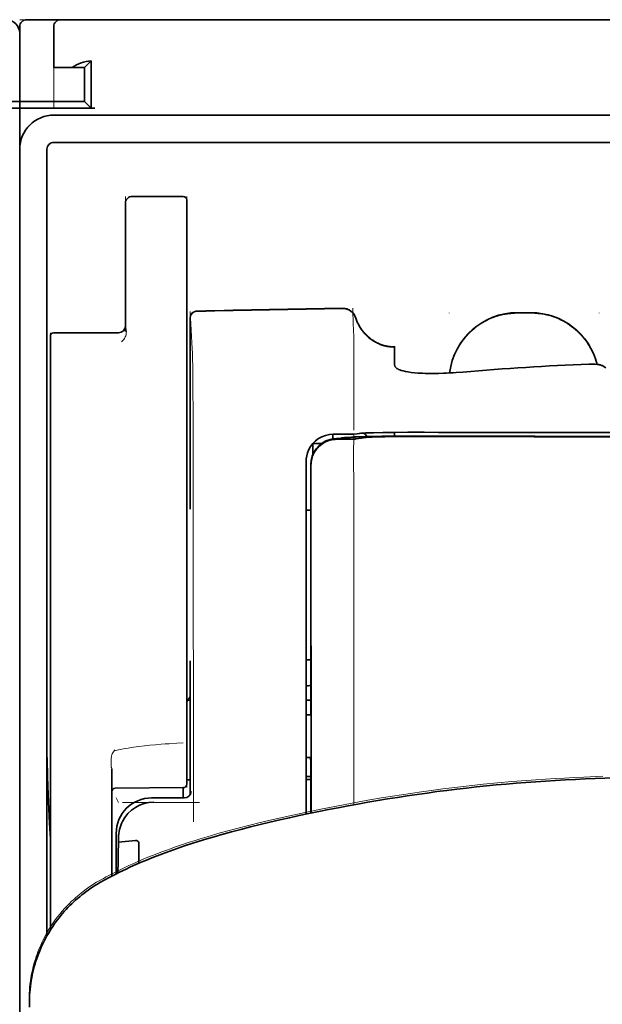
# Model space of a CAD drawing. Units: millimetres. Extents: x -3346 to 13264, y 2871 to 5410.
# Drawn here: x 6021 to 6063, y 4447 to 4519 of the extents above; entities that cross this region are included whole.
import ezdxf

# ---------------------------------------------------------------- set-up
doc = ezdxf.new("R2010")
doc.units = ezdxf.units.MM

msp = doc.modelspace()

# ---------------------------------------------------------------- linework, layer by layer
at = {"color": 5, "lineweight": 13, "ltscale": 0.0125}
for p, q in [((6021.067, 4519.121), (6022.059, 4519.121)), ((6058.281, 4497.8), (6057.289, 4497.8)), ((6058.281, 4497.748), (6057.289, 4497.748))]:
    msp.add_line(p, q, dxfattribs=at)
at = {"color": 5, "lineweight": 13, "ltscale": 0.069484}
msp.add_line((6021.067, 4513.167), (6021.067, 4518.684), dxfattribs=at)
at = {"color": 5, "lineweight": 13}
for p, q in [((6021.067, 4518.657), (6021.067, 4477.945)), ((6026.525, 4519.121), (6070.19, 4519.121)), ((6023.548, 4512.175), (6070.19, 4512.175)), ((6021.067, 4509.724), (6021.067, 4381.853)), ((6021.067, 4509.724), (6021.067, 4381.853))]:
    msp.add_line(p, q, dxfattribs=at)
at = {"color": 5, "lineweight": 35, "ltscale": 0.06875}
for p, q in [((6021.067, 4513.167), (6021.067, 4518.625)), ((6015.609, 4512.671), (6021.067, 4512.671)), ((6021.067, 4512.671), (6026.525, 4512.671))]:
    msp.add_line(p, q, dxfattribs=at)
at = {"color": 5, "lineweight": 35, "ltscale": 0.00625}
for p, q in [((6021.563, 4519.121), (6022.059, 4519.121)), ((6021.067, 4512.671), (6021.067, 4513.167)), ((6021.067, 4512.671), (6021.067, 4513.167))]:
    msp.add_line(p, q, dxfattribs=at)
at = {"color": 5, "lineweight": 35, "ltscale": 0.024999}
msp.add_line((6024.044, 4519.121), (6022.059, 4519.121), dxfattribs=at)
at = {"color": 5, "lineweight": 13, "ltscale": 0.13125}
msp.add_line((6032.479, 4519.121), (6022.059, 4519.121), dxfattribs=at)
at = {"color": 5, "lineweight": 13, "ltscale": 0.0375}
msp.add_line((6026.525, 4519.121), (6023.548, 4519.121), dxfattribs=at)
at = {"color": 5, "lineweight": 35, "ltscale": 0.0375}
for p, q in [((6023.548, 4515.648), (6023.548, 4518.625)), ((6021.067, 4512.671), (6021.067, 4509.694)), ((6021.067, 4509.694), (6021.067, 4512.671))]:
    msp.add_line(p, q, dxfattribs=at)
at = {"color": 5, "lineweight": 13, "ltscale": 0.075035}
msp.add_line((6023.548, 4512.668), (6023.548, 4518.625), dxfattribs=at)
at = {"color": 5, "lineweight": 35, "ltscale": 0.03125}
for p, q in [((6024.044, 4519.121), (6026.525, 4519.121)), ((6025.781, 4515.648), (6025.781, 4513.167))]:
    msp.add_line(p, q, dxfattribs=at)
at = {"color": 5, "lineweight": 35}
for p, q in [((6026.525, 4519.121), (6070.19, 4519.121)), ((6023.548, 4512.175), (6070.19, 4512.175)), ((6021.067, 4510.19), (6021.067, 3952.476)), ((6023.548, 4510.19), (6070.19, 4510.19)), ((6021.067, 4509.694), (6021.067, 4381.823)), ((6021.067, 4509.694), (6021.067, 4381.823)), ((6023.052, 4509.694), (6023.052, 4452.435))]:
    msp.add_line(p, q, dxfattribs=at)
at = {"color": 5, "lineweight": 13, "ltscale": 0.009357}
msp.add_line((6037.654, 4519.121), (6038.397, 4519.121), dxfattribs=at)
at = {"color": 5, "lineweight": 13, "ltscale": 0.008974}
msp.add_line((6037.689, 4519.121), (6038.401, 4519.121), dxfattribs=at)
at = {"color": 5, "lineweight": 35, "ltscale": 0.000823}
msp.add_line((6038.443, 4519.121), (6038.509, 4519.121), dxfattribs=at)
at = {"color": 5, "lineweight": 35, "ltscale": 0.000797}
msp.add_line((6038.445, 4519.121), (6038.509, 4519.121), dxfattribs=at)
at = {"color": 5, "lineweight": 35, "ltscale": 0.062501}
msp.add_line((6021.067, 4518.129), (6021.067, 4513.167), dxfattribs=at)
at = {"color": 5, "lineweight": 35, "ltscale": 0.016771}
msp.add_line((6023.548, 4515.648), (6024.879, 4515.648), dxfattribs=at)
at = {"color": 5, "lineweight": 35, "ltscale": 0.011354}
msp.add_line((6025.781, 4515.648), (6024.879, 4515.648), dxfattribs=at)
at = {"color": 5, "lineweight": 35, "ltscale": 0.008637}
for p, q in [((6025.781, 4515.648), (6026.266, 4516.133)), ((6025.781, 4513.167), (6026.266, 4512.682))]:
    msp.add_line(p, q, dxfattribs=at)
at = {"color": 5, "lineweight": 35, "ltscale": 0.043465}
msp.add_line((6026.266, 4516.133), (6026.266, 4512.682), dxfattribs=at)
at = {"color": 5, "lineweight": 35, "ltscale": 0.0625}
msp.add_line((6016.105, 4513.167), (6021.067, 4513.167), dxfattribs=at)
at = {"color": 5, "lineweight": 35, "ltscale": 0.059375}
for p, q in [((6021.067, 4513.167), (6025.781, 4513.167)), ((6023.548, 4496.331), (6028.262, 4496.331))]:
    msp.add_line(p, q, dxfattribs=at)
at = {"color": 5, "lineweight": 13, "ltscale": 0.05}
for p, q in [((6028.758, 4506.255), (6028.758, 4502.285)), ((6033.224, 4506.255), (6033.224, 4502.285))]:
    msp.add_line(p, q, dxfattribs=at)
at = {"color": 5, "lineweight": 35, "ltscale": 0.046875}
for p, q in [((6032.976, 4506.255), (6029.254, 4506.255)), ((6033.224, 4502.285), (6033.224, 4506.007))]:
    msp.add_line(p, q, dxfattribs=at)
at = {"color": 5, "lineweight": 13, "ltscale": 0.046875}
msp.add_line((6032.976, 4506.255), (6029.254, 4506.255), dxfattribs=at)
at = {"color": 5, "lineweight": 35, "ltscale": 0.04375}
msp.add_line((6028.758, 4502.285), (6028.758, 4505.759), dxfattribs=at)
at = {"color": 5, "lineweight": 35, "ltscale": 0.034972}
msp.add_line((6028.758, 4502.285), (6028.758, 4499.509), dxfattribs=at)
at = {"color": 5, "lineweight": 13, "ltscale": 0.034972}
msp.add_line((6028.758, 4502.285), (6028.758, 4499.509), dxfattribs=at)
at = {"color": 5, "lineweight": 35, "ltscale": 0.033907}
msp.add_line((6033.224, 4499.594), (6033.224, 4502.285), dxfattribs=at)
at = {"color": 5, "lineweight": 13, "ltscale": 0.033907}
msp.add_line((6033.224, 4499.594), (6033.224, 4502.285), dxfattribs=at)
at = {"color": 5, "lineweight": 35, "ltscale": 0.038969}
msp.add_line((6028.758, 4496.415), (6028.758, 4499.509), dxfattribs=at)
at = {"color": 5, "lineweight": 13, "ltscale": 0.034711}
msp.add_line((6028.758, 4496.753), (6028.758, 4499.509), dxfattribs=at)
at = {"color": 5, "lineweight": 35, "ltscale": 0.052657}
msp.add_line((6033.224, 4495.413), (6033.224, 4499.594), dxfattribs=at)
at = {"color": 5, "lineweight": 13, "ltscale": 0.049493}
msp.add_line((6033.224, 4495.664), (6033.224, 4499.594), dxfattribs=at)
at = {"color": 5, "lineweight": 13, "ltscale": 0.034516}
msp.add_line((6033.467, 4497.886), (6033.624, 4495.15), dxfattribs=at)
at = {"color": 5, "lineweight": 13, "ltscale": 0.000436}
for p, q in [((6052.327, 4497.757), (6052.327, 4497.791)), ((6063.243, 4497.757), (6063.243, 4497.791))]:
    msp.add_line(p, q, dxfattribs=at)
at = {"color": 5, "lineweight": 35, "ltscale": 0.0125}
msp.add_line((6058.281, 4497.792), (6057.289, 4497.792), dxfattribs=at)
at = {"color": 5, "lineweight": 13, "ltscale": 0.175281}
msp.add_line((6033.465, 4497.405), (6033.465, 4483.489), dxfattribs=at)
at = {"color": 5, "lineweight": 35, "ltscale": 0.175238}
msp.add_line((6033.467, 4497.401), (6033.467, 4483.489), dxfattribs=at)
at = {"color": 5, "lineweight": 13, "ltscale": 0.014212}
msp.add_line((6023.3, 4495.197), (6023.3, 4496.326), dxfattribs=at)
at = {"color": 5, "lineweight": 35, "ltscale": 0.000338}
msp.add_line((6023.521, 4496.33), (6023.548, 4496.331), dxfattribs=at)
at = {"color": 5, "lineweight": 35, "ltscale": 0.000268}
msp.add_line((6023.542, 4496.327), (6023.521, 4496.33), dxfattribs=at)
at = {"color": 5, "lineweight": 35, "ltscale": 0.014184}
msp.add_line((6023.3, 4494.957), (6023.3, 4496.083), dxfattribs=at)
at = {"color": 5, "lineweight": 13, "ltscale": 0.005746}
msp.add_line((6033.224, 4495.208), (6033.224, 4495.664), dxfattribs=at)
at = {"color": 5, "lineweight": 13, "ltscale": 0.012666}
msp.add_line((6045.38, 4495.149), (6045.38, 4496.155), dxfattribs=at)
at = {"color": 5, "lineweight": 13, "ltscale": 0.116032}
msp.add_line((6023.3, 4485.985), (6023.3, 4495.197), dxfattribs=at)
at = {"color": 5, "lineweight": 35, "ltscale": 0.113173}
for p, q in [((6023.3, 4485.972), (6023.3, 4494.957)), ((6033.224, 4485.972), (6033.224, 4494.957))]:
    msp.add_line(p, q, dxfattribs=at)
at = {"color": 5, "lineweight": 35, "ltscale": 0.005745}
msp.add_line((6033.224, 4494.957), (6033.224, 4495.413), dxfattribs=at)
at = {"color": 5, "lineweight": 13, "ltscale": 0.116107}
msp.add_line((6033.224, 4485.99), (6033.224, 4495.208), dxfattribs=at)
at = {"color": 5, "lineweight": 13, "ltscale": 0.000182}
msp.add_line((6045.38, 4495.135), (6045.38, 4495.149), dxfattribs=at)
at = {"color": 5, "lineweight": 13, "ltscale": 0.060257}
msp.add_line((6045.38, 4495.135), (6045.38, 4490.351), dxfattribs=at)
at = {"color": 5, "lineweight": 35, "ltscale": 4.6e-05}
msp.add_line((6048.357, 4495.282), (6048.357, 4495.286), dxfattribs=at)
at = {"color": 5, "lineweight": 35, "ltscale": 0.016392}
msp.add_line((6048.357, 4493.981), (6048.357, 4495.282), dxfattribs=at)
at = {"color": 5, "lineweight": 13, "ltscale": 0.000549}
msp.add_line((6063.243, 4494.051), (6063.243, 4494.007), dxfattribs=at)
at = {"color": 5, "lineweight": 35, "ltscale": 0.004046}
msp.add_line((6063.719, 4493.767), (6063.449, 4493.941), dxfattribs=at)
at = {"color": 5, "lineweight": 13, "ltscale": 0.014447}
msp.add_line((6045.38, 4490.395), (6045.377, 4489.248), dxfattribs=at)
at = {"color": 5, "lineweight": 35, "ltscale": 0.003418}
msp.add_line((6048.357, 4488.808), (6048.357, 4489.079), dxfattribs=at)
at = {"color": 5, "lineweight": 13, "ltscale": 0.002797}
msp.add_line((6050.454, 4489.077), (6050.232, 4489.078), dxfattribs=at)
at = {"color": 5, "lineweight": 35, "ltscale": 0.002789}
msp.add_line((6050.511, 4489.084), (6050.29, 4489.085), dxfattribs=at)
at = {"color": 5, "lineweight": 13, "ltscale": 0.007454}
msp.add_line((6044.451, 4488.934), (6043.859, 4488.935), dxfattribs=at)
at = {"color": 5, "lineweight": 35, "ltscale": 0.003327}
msp.add_line((6043.868, 4488.604), (6043.868, 4488.868), dxfattribs=at)
at = {"color": 5, "lineweight": 35, "ltscale": 0.007445}
msp.add_line((6044.482, 4488.939), (6043.891, 4488.94), dxfattribs=at)
at = {"color": 5, "lineweight": 13, "ltscale": 0.004133}
msp.add_line((6044.112, 4488.628), (6044.436, 4488.683), dxfattribs=at)
at = {"color": 5, "lineweight": 35, "ltscale": 0.007565}
msp.add_line((6044.132, 4488.626), (6044.732, 4488.641), dxfattribs=at)
at = {"color": 5, "lineweight": 35, "ltscale": 0.003936}
msp.add_line((6044.461, 4488.575), (6044.149, 4488.576), dxfattribs=at)
at = {"color": 5, "lineweight": 13, "ltscale": 0.00044}
msp.add_line((6044.47, 4488.689), (6044.436, 4488.683), dxfattribs=at)
at = {"color": 5, "lineweight": 13, "ltscale": 0.000118}
msp.add_line((6044.47, 4488.689), (6044.479, 4488.691), dxfattribs=at)
at = {"color": 5, "lineweight": 35, "ltscale": 0.002594}
msp.add_line((6044.685, 4488.64), (6044.888, 4488.674), dxfattribs=at)
at = {"color": 5, "lineweight": 35, "ltscale": 0.00044}
msp.add_line((6044.923, 4488.68), (6044.888, 4488.674), dxfattribs=at)
at = {"color": 5, "lineweight": 35, "ltscale": 0.000121}
msp.add_line((6044.923, 4488.68), (6044.932, 4488.682), dxfattribs=at)
at = {"color": 5, "lineweight": 35, "ltscale": 0.003236}
msp.add_line((6045.618, 4488.982), (6045.362, 4488.953), dxfattribs=at)
at = {"color": 5, "lineweight": 35, "ltscale": 0.005321}
msp.add_line((6045.952, 4488.667), (6045.535, 4488.598), dxfattribs=at)
at = {"color": 5, "lineweight": 13, "ltscale": 0.00326}
msp.add_line((6045.809, 4488.98), (6045.552, 4488.951), dxfattribs=at)
at = {"color": 5, "lineweight": 35, "ltscale": 0.003425}
msp.add_line((6045.887, 4489.015), (6045.618, 4488.982), dxfattribs=at)
at = {"color": 5, "lineweight": 13, "ltscale": 0.003457}
msp.add_line((6046.082, 4489.013), (6045.81, 4488.98), dxfattribs=at)
at = {"color": 5, "lineweight": 35, "ltscale": 0.001631}
msp.add_line((6046.08, 4488.69), (6045.952, 4488.667), dxfattribs=at)
at = {"color": 5, "lineweight": 35, "ltscale": 0.00235}
msp.add_line((6050.511, 4488.788), (6050.324, 4488.789), dxfattribs=at)
at = {"color": 5, "lineweight": 35, "ltscale": 0.002424}
msp.add_line((6050.433, 4488.815), (6050.625, 4488.814), dxfattribs=at)
at = {"color": 5, "lineweight": 13, "ltscale": 0.002407}
msp.add_line((6050.562, 4488.84), (6050.753, 4488.839), dxfattribs=at)
at = {"color": 5, "lineweight": 35, "ltscale": 0.007811}
msp.add_line((6042.403, 4488.259), (6043.023, 4488.259), dxfattribs=at)
at = {"color": 5, "lineweight": 35, "ltscale": 0.009886}
msp.add_line((6042.403, 4488.259), (6042.403, 4487.474), dxfattribs=at)
at = {"color": 5, "lineweight": 13, "ltscale": 0.015189}
msp.add_line((6041.907, 4486.985), (6041.907, 4485.78), dxfattribs=at)
at = {"color": 5, "lineweight": 35, "ltscale": 0.014848}
msp.add_line((6041.907, 4486.948), (6041.907, 4485.77), dxfattribs=at)
at = {"color": 5, "lineweight": 35, "ltscale": 0.01284}
msp.add_line((6042.252, 4486.726), (6042.253, 4485.707), dxfattribs=at)
at = {"color": 5, "lineweight": 35, "ltscale": 0.011413}
msp.add_line((6042.266, 4486.683), (6042.267, 4485.777), dxfattribs=at)
at = {"color": 5, "lineweight": 13, "ltscale": 0.417356}
msp.add_line((6023.3, 4452.852), (6023.3, 4485.986), dxfattribs=at)
at = {"color": 5, "lineweight": 35, "ltscale": 0.417191}
msp.add_line((6023.3, 4452.852), (6023.3, 4485.972), dxfattribs=at)
at = {"color": 5, "lineweight": 13, "ltscale": 0.241525}
msp.add_line((6033.224, 4466.816), (6033.224, 4485.99), dxfattribs=at)
at = {"color": 5, "lineweight": 35, "ltscale": 0.241525}
msp.add_line((6033.224, 4466.798), (6033.224, 4485.972), dxfattribs=at)
at = {"color": 5, "lineweight": 13, "ltscale": 0.315721}
msp.add_line((6033.699, 4485.793), (6033.712, 4460.728), dxfattribs=at)
at = {"color": 5, "lineweight": 13, "ltscale": 0.308525}
msp.add_line((6041.907, 4485.78), (6041.907, 4461.286), dxfattribs=at)
at = {"color": 5, "lineweight": 35, "ltscale": 0.308398}
msp.add_line((6041.907, 4485.77), (6041.907, 4461.286), dxfattribs=at)
at = {"color": 5, "lineweight": 35, "ltscale": 0.216058}
msp.add_line((6042.262, 4468.554), (6042.253, 4485.707), dxfattribs=at)
at = {"color": 5, "lineweight": 35, "ltscale": 0.307512}
msp.add_line((6042.28, 4461.364), (6042.267, 4485.777), dxfattribs=at)
at = {"color": 5, "lineweight": 35, "ltscale": 0.005776}
msp.add_line((6041.907, 4485.393), (6041.907, 4484.935), dxfattribs=at)
at = {"color": 5, "lineweight": 35, "ltscale": 0.004371}
msp.add_line((6042.254, 4483.412), (6041.907, 4483.415), dxfattribs=at)
at = {"color": 5, "lineweight": 13, "ltscale": 0.12282}
msp.add_line((6033.465, 4472.456), (6033.465, 4462.705), dxfattribs=at)
at = {"color": 5, "lineweight": 35, "ltscale": 0.122784}
msp.add_line((6033.467, 4472.456), (6033.467, 4462.708), dxfattribs=at)
at = {"color": 5, "lineweight": 35, "ltscale": 0.004446}
msp.add_line((6042.26, 4472.532), (6041.907, 4472.529), dxfattribs=at)
at = {"color": 5, "lineweight": 35, "ltscale": 0.005956}
msp.add_line((6041.907, 4472.296), (6041.907, 4471.823), dxfattribs=at)
at = {"color": 5, "lineweight": 13, "ltscale": 0.103719}
msp.add_line((6045.38, 4470.203), (6045.38, 4461.969), dxfattribs=at)
at = {"color": 5, "lineweight": 35, "ltscale": 0.002295}
msp.add_line((6033.467, 4469.574), (6033.285, 4469.574), dxfattribs=at)
at = {"color": 5, "lineweight": 13, "ltscale": 0.002295}
msp.add_line((6033.467, 4469.574), (6033.285, 4469.574), dxfattribs=at)
at = {"color": 5, "lineweight": 35, "ltscale": 0.004466}
msp.add_line((6042.261, 4469.574), (6041.907, 4469.574), dxfattribs=at)
at = {"color": 5, "lineweight": 13, "ltscale": 0.004466}
msp.add_line((6042.261, 4469.574), (6041.907, 4469.574), dxfattribs=at)
at = {"color": 5, "lineweight": 35, "ltscale": 0.001085}
msp.add_line((6041.907, 4468.641), (6041.907, 4468.555), dxfattribs=at)
at = {"color": 5, "lineweight": 35, "ltscale": 0.001217}
for p, q in [((6042.003, 4468.508), (6041.907, 4468.508)), ((6041.907, 4465.418), (6042.003, 4465.419))]:
    msp.add_line(p, q, dxfattribs=at)
at = {"color": 5, "lineweight": 35, "ltscale": 0.002631}
msp.add_line((6042.212, 4468.509), (6042.003, 4468.508), dxfattribs=at)
at = {"color": 5, "lineweight": 35, "ltscale": 0.000842}
msp.add_line((6042.262, 4468.554), (6042.212, 4468.509), dxfattribs=at)
at = {"color": 5, "lineweight": 13, "ltscale": 0.006116}
msp.add_line((6033.224, 4466.33), (6033.224, 4466.816), dxfattribs=at)
at = {"color": 5, "lineweight": 35, "ltscale": 0.003072}
msp.add_line((6033.224, 4466.554), (6033.224, 4466.798), dxfattribs=at)
at = {"color": 5, "lineweight": 35, "ltscale": 0.012483}
msp.add_line((6033.224, 4465.563), (6033.224, 4466.554), dxfattribs=at)
at = {"color": 5, "lineweight": 13, "ltscale": 0.010344}
msp.add_line((6033.224, 4465.509), (6033.224, 4466.33), dxfattribs=at)
at = {"color": 5, "lineweight": 35, "ltscale": 0.026426}
msp.add_line((6033.224, 4463.465), (6033.224, 4465.563), dxfattribs=at)
at = {"color": 5, "lineweight": 13, "ltscale": 0.028831}
msp.add_line((6033.224, 4465.509), (6033.224, 4463.22), dxfattribs=at)
at = {"color": 5, "lineweight": 35, "ltscale": 0.003246}
msp.add_line((6042.212, 4465.411), (6042.264, 4465.158), dxfattribs=at)
at = {"color": 5, "lineweight": 35, "ltscale": 0.047829}
msp.add_line((6042.266, 4461.361), (6042.264, 4465.158), dxfattribs=at)
at = {"color": 5, "lineweight": 13, "ltscale": 0.098601}
msp.add_line((6027.766, 4464.6), (6027.766, 4456.772), dxfattribs=at)
at = {"color": 5, "lineweight": 35, "ltscale": 0.098366}
msp.add_line((6027.766, 4464.581), (6027.766, 4456.772), dxfattribs=at)
at = {"color": 5, "lineweight": 35, "ltscale": 0.004503}
msp.add_line((6042.264, 4464.037), (6041.907, 4464.037), dxfattribs=at)
at = {"color": 5, "lineweight": 35, "ltscale": 0.003064}
msp.add_line((6033.467, 4463.797), (6033.224, 4463.797), dxfattribs=at)
at = {"color": 5, "lineweight": 13, "ltscale": 0.003064}
msp.add_line((6033.467, 4463.797), (6033.224, 4463.797), dxfattribs=at)
at = {"color": 5, "lineweight": 35, "ltscale": 0.004504}
msp.add_line((6041.907, 4463.802), (6042.264, 4463.802), dxfattribs=at)
at = {"color": 5, "lineweight": 35, "ltscale": 0.062557}
msp.add_line((6032.978, 4463.217), (6028.011, 4463.173), dxfattribs=at)
at = {"color": 5, "lineweight": 35, "ltscale": 0.009389}
msp.add_line((6032.976, 4462.471), (6032.976, 4463.217), dxfattribs=at)
at = {"color": 5, "lineweight": 13, "ltscale": 0.00464}
msp.add_line((6028.089, 4462.471), (6028.254, 4462.142), dxfattribs=at)
at = {"color": 5, "lineweight": 13, "ltscale": 0.070408}
msp.add_line((6034.146, 4462.128), (6028.556, 4462.144), dxfattribs=at)
at = {"color": 5, "lineweight": 13, "ltscale": 0.029917}
msp.add_line((6033.044, 4462.475), (6030.669, 4462.475), dxfattribs=at)
at = {"color": 5, "lineweight": 35, "ltscale": 0.029915}
msp.add_line((6033.044, 4462.471), (6030.669, 4462.471), dxfattribs=at)
at = {"color": 5, "lineweight": 35, "ltscale": 0.022115}
msp.add_line((6028.089, 4458.136), (6028.089, 4459.891), dxfattribs=at)
at = {"color": 5, "lineweight": 35, "ltscale": 0.003979}
msp.add_line((6028.254, 4459.246), (6028.254, 4459.562), dxfattribs=at)
at = {"color": 5, "lineweight": 35, "ltscale": 0.015802}
msp.add_line((6029.502, 4459.371), (6028.254, 4459.246), dxfattribs=at)
at = {"color": 5, "lineweight": 35, "ltscale": 0.017564}
msp.add_line((6029.75, 4459.112), (6029.75, 4457.718), dxfattribs=at)
at = {"color": 5, "lineweight": 13, "ltscale": 0.014249}
msp.add_line((6028.084, 4457.008), (6028.087, 4458.139), dxfattribs=at)
at = {"color": 5, "lineweight": 35, "ltscale": 0.015102}
msp.add_line((6028.086, 4456.937), (6028.089, 4458.136), dxfattribs=at)
at = {"color": 5, "lineweight": 35, "ltscale": 0.003325}
msp.add_line((6021.775, 4447.235), (6021.771, 4447.499), dxfattribs=at)
at = {"color": 5, "lineweight": 13}
for points in [[(6023.548, 4512.175), (6023.376, 4512.166), (6023.29, 4512.159), (6023.226, 4512.153), (6023.162, 4512.145), (6023.099, 4512.134), (6023.036, 4512.122), (6022.91, 4512.092), (6022.784, 4512.054), (6022.661, 4512.011), (6022.541, 4511.961), (6022.425, 4511.906), (6022.311, 4511.845), (6022.201, 4511.777), (6022.094, 4511.704), (6021.991, 4511.625), (6021.892, 4511.541), (6021.798, 4511.452), (6021.708, 4511.359), (6021.624, 4511.26), (6021.545, 4511.158), (6021.471, 4511.051), (6021.403, 4510.941), (6021.341, 4510.828), (6021.285, 4510.711), (6021.235, 4510.592), (6021.191, 4510.47), (6021.153, 4510.346), (6021.137, 4510.283), (6021.122, 4510.219), (6021.11, 4510.156), (6021.099, 4510.092), (6021.084, 4509.97), (6021.077, 4509.888), (6021.067, 4509.724)], [(6021.057, 4509.888), (6021.067, 4509.724)], [(6052.362, 4493.404), (6052.383, 4493.583), (6052.397, 4493.673), (6052.412, 4493.762), (6052.43, 4493.851), (6052.449, 4493.939), (6052.493, 4494.115), (6052.543, 4494.29), (6052.6, 4494.463), (6052.663, 4494.633), (6052.731, 4494.8), (6052.806, 4494.965), (6052.886, 4495.127), (6052.973, 4495.287), (6053.066, 4495.444), (6053.119, 4495.528), (6053.173, 4495.611), (6053.287, 4495.773), (6053.407, 4495.93), (6053.534, 4496.082), (6053.666, 4496.229), (6053.804, 4496.371), (6053.948, 4496.507), (6054.097, 4496.637), (6054.251, 4496.762), (6054.41, 4496.88), (6054.573, 4496.992), (6054.727, 4497.088), (6054.884, 4497.179), (6055.045, 4497.264), (6055.208, 4497.343), (6055.374, 4497.416), (6055.543, 4497.483), (6055.713, 4497.543), (6055.887, 4497.599), (6056.061, 4497.647), (6056.239, 4497.689), (6056.328, 4497.708), (6056.418, 4497.724), (6056.507, 4497.738), (6056.596, 4497.75), (6056.711, 4497.763), (6056.826, 4497.774), (6056.98, 4497.785), (6057.083, 4497.79), (6057.289, 4497.8)], [(6057.289, 4497.748), (6057.076, 4497.738), (6056.97, 4497.732), (6056.811, 4497.72), (6056.692, 4497.709), (6056.573, 4497.695), (6056.485, 4497.683), (6056.396, 4497.668), (6056.308, 4497.652), (6056.219, 4497.633), (6056.043, 4497.591), (6055.871, 4497.542), (6055.699, 4497.487), (6055.53, 4497.426), (6055.362, 4497.359), (6055.197, 4497.286), (6055.036, 4497.207), (6054.877, 4497.123), (6054.721, 4497.032), (6054.568, 4496.936), (6054.419, 4496.834), (6054.274, 4496.727), (6054.133, 4496.615), (6053.996, 4496.499), (6053.864, 4496.377), (6053.736, 4496.25), (6053.612, 4496.119), (6053.494, 4495.983), (6053.38, 4495.843), (6053.272, 4495.699), (6053.168, 4495.551), (6053.071, 4495.4), (6052.978, 4495.245), (6052.892, 4495.086), (6052.812, 4494.926), (6052.737, 4494.762), (6052.669, 4494.597), (6052.606, 4494.428), (6052.549, 4494.257), (6052.498, 4494.083), (6052.455, 4493.916), (6052.419, 4493.746), (6052.39, 4493.575), (6052.368, 4493.404)], [(6058.281, 4497.8), (6058.476, 4497.791), (6058.574, 4497.785), (6058.72, 4497.776), (6058.83, 4497.766), (6058.939, 4497.755), (6059.102, 4497.732), (6059.265, 4497.703), (6059.427, 4497.668), (6059.586, 4497.626), (6059.768, 4497.572), (6059.948, 4497.512), (6060.124, 4497.445), (6060.298, 4497.372), (6060.468, 4497.292), (6060.637, 4497.205), (6060.802, 4497.112), (6060.963, 4497.013), (6061.121, 4496.908), (6061.274, 4496.796), (6061.422, 4496.679), (6061.566, 4496.557), (6061.705, 4496.429), (6061.839, 4496.297), (6061.968, 4496.159), (6062.092, 4496.016), (6062.21, 4495.869), (6062.323, 4495.717), (6062.43, 4495.561), (6062.531, 4495.401), (6062.625, 4495.237), (6062.712, 4495.072), (6062.792, 4494.905), (6062.866, 4494.734), (6062.934, 4494.561), (6062.996, 4494.385), (6063.051, 4494.208), (6063.1, 4494.028)], [(6063.086, 4494.029), (6063.035, 4494.21), (6062.977, 4494.388), (6062.913, 4494.564), (6062.843, 4494.737), (6062.766, 4494.908), (6062.683, 4495.076), (6062.594, 4495.241), (6062.498, 4495.402), (6062.396, 4495.56), (6062.288, 4495.713), (6062.175, 4495.862), (6062.056, 4496.007), (6061.932, 4496.147), (6061.802, 4496.283), (6061.668, 4496.413), (6061.529, 4496.538), (6061.385, 4496.658), (6061.236, 4496.772), (6061.083, 4496.881), (6060.927, 4496.984), (6060.766, 4497.081), (6060.601, 4497.172), (6060.434, 4497.257), (6060.264, 4497.335), (6060.091, 4497.406), (6059.916, 4497.471), (6059.737, 4497.53), (6059.557, 4497.583), (6059.398, 4497.622), (6059.237, 4497.657), (6059.075, 4497.685), (6058.913, 4497.706), (6058.808, 4497.716), (6058.703, 4497.725), (6058.562, 4497.734), (6058.281, 4497.748)], [(6045.54, 4497.41), (6045.593, 4497.265), (6045.62, 4497.195), (6045.662, 4497.094), (6045.696, 4497.02), (6045.732, 4496.947), (6045.793, 4496.836), (6045.86, 4496.724), (6045.939, 4496.605), (6046.024, 4496.49), (6046.113, 4496.379), (6046.208, 4496.273), (6046.308, 4496.171), (6046.412, 4496.074), (6046.521, 4495.982), (6046.635, 4495.895), (6046.76, 4495.809), (6046.889, 4495.729), (6047.023, 4495.655), (6047.16, 4495.589), (6047.229, 4495.559), (6047.3, 4495.53), (6047.441, 4495.479), (6047.587, 4495.434), (6047.662, 4495.414), (6047.737, 4495.396), (6047.838, 4495.376), (6047.937, 4495.359), (6048.036, 4495.347), (6048.159, 4495.337), (6048.241, 4495.333), (6048.404, 4495.328)], [(6028.758, 4496.753), (6028.791, 4496.663), (6028.805, 4496.619), (6028.82, 4496.554), (6028.828, 4496.504), (6028.832, 4496.454), (6028.832, 4496.391), (6028.828, 4496.331), (6028.821, 4496.272), (6028.814, 4496.229), (6028.805, 4496.187), (6028.782, 4496.108), (6028.754, 4496.035), (6028.722, 4495.967), (6028.685, 4495.904), (6028.645, 4495.844), (6028.601, 4495.788), (6028.557, 4495.741), (6028.528, 4495.713), (6028.466, 4495.66)], [(6033.624, 4495.15), (6033.635, 4494.846), (6033.643, 4494.544), (6033.657, 4493.743), (6033.665, 4493.036), (6033.673, 4492.251), (6033.685, 4490.514), (6033.693, 4488.629), (6033.696, 4487.69), (6033.699, 4485.793)], [(6046.621, 4489.041), (6047.105, 4489.053), (6047.744, 4489.065), (6048.459, 4489.072), (6049.089, 4489.076), (6050.232, 4489.078)], [(6043.859, 4488.935), (6043.723, 4488.926), (6043.654, 4488.92), (6043.553, 4488.907), (6043.494, 4488.896), (6043.435, 4488.883), (6043.374, 4488.867), (6043.314, 4488.85), (6043.195, 4488.809), (6043.081, 4488.762), (6042.97, 4488.709), (6042.87, 4488.652), (6042.773, 4488.59), (6042.679, 4488.522), (6042.59, 4488.449), (6042.506, 4488.371), (6042.426, 4488.289), (6042.351, 4488.201), (6042.281, 4488.11), (6042.213, 4488.009), (6042.152, 4487.904), (6042.097, 4487.796), (6042.048, 4487.684), (6042.006, 4487.569), (6041.977, 4487.472), (6041.953, 4487.376), (6041.94, 4487.313), (6041.93, 4487.25), (6041.92, 4487.164), (6041.915, 4487.106), (6041.907, 4486.985)], [(6044.451, 4488.934), (6044.885, 4488.935), (6045.089, 4488.937), (6045.388, 4488.942), (6045.492, 4488.946), (6045.552, 4488.951)], [(6050.562, 4488.84), (6049.785, 4488.841), (6048.819, 4488.839), (6048.249, 4488.834), (6047.421, 4488.823), (6046.648, 4488.807), (6046.015, 4488.789), (6045.459, 4488.768), (6045.206, 4488.756), (6044.986, 4488.743), (6044.84, 4488.733), (6044.711, 4488.723), (6044.599, 4488.711), (6044.519, 4488.698), (6044.479, 4488.691)], [(6045.376, 4488.924), (6045.372, 4487.391), (6045.371, 4486.596), (6045.374, 4485.796)], [(6045.374, 4485.796), (6045.378, 4484.956), (6045.38, 4484.115), (6045.382, 4482.434), (6045.384, 4479.072), (6045.384, 4472.347)], [(6027.964, 4465.891), (6028.261, 4465.962), (6028.402, 4465.994), (6028.613, 4466.037), (6028.778, 4466.068), (6028.95, 4466.098), (6029.34, 4466.16), (6029.737, 4466.215), (6030.141, 4466.264), (6030.55, 4466.308), (6030.958, 4466.346), (6031.361, 4466.379), (6031.659, 4466.4), (6031.954, 4466.419), (6032.512, 4466.45), (6032.961, 4466.471)], [(6027.766, 4464.6), (6027.744, 4464.679), (6027.736, 4464.717), (6027.726, 4464.778), (6027.717, 4464.868), (6027.713, 4464.96), (6027.714, 4465.046), (6027.718, 4465.131), (6027.725, 4465.231), (6027.735, 4465.328), (6027.76, 4465.51)], [(6063.512, 4464.042), (6062.119, 4463.987), (6061.423, 4463.955), (6060.727, 4463.92), (6060.032, 4463.881), (6059.335, 4463.839), (6058.638, 4463.793), (6057.941, 4463.743), (6056.893, 4463.66), (6055.849, 4463.568), (6054.808, 4463.466), (6053.77, 4463.356), (6052.734, 4463.235), (6051.872, 4463.128), (6051.01, 4463.014), (6050.148, 4462.893), (6049.506, 4462.799), (6048.863, 4462.702), (6048.21, 4462.599), (6047.557, 4462.493), (6046.412, 4462.299), (6045.268, 4462.094), (6044.127, 4461.879), (6042.994, 4461.655), (6041.844, 4461.419), (6040.716, 4461.176), (6039.95, 4461.004), (6039.204, 4460.829), (6038.466, 4460.649), (6037.904, 4460.507), (6036.776, 4460.213), (6035.665, 4459.918)], [(6028.087, 4459.895), (6028.097, 4460.075), (6028.104, 4460.165), (6028.11, 4460.232), (6028.119, 4460.299), (6028.13, 4460.363), (6028.142, 4460.427), (6028.157, 4460.495), (6028.175, 4460.563), (6028.214, 4460.695), (6028.261, 4460.824), (6028.313, 4460.949), (6028.371, 4461.07), (6028.436, 4461.19), (6028.507, 4461.305), (6028.584, 4461.417), (6028.667, 4461.524), (6028.756, 4461.627), (6028.85, 4461.726), (6028.948, 4461.819), (6029.052, 4461.906), (6029.16, 4461.989), (6029.273, 4462.066), (6029.389, 4462.136), (6029.508, 4462.2), (6029.631, 4462.257), (6029.757, 4462.308), (6029.885, 4462.353), (6030.016, 4462.392), (6030.084, 4462.409), (6030.152, 4462.423), (6030.217, 4462.436), (6030.282, 4462.446), (6030.411, 4462.46), (6030.497, 4462.466), (6030.669, 4462.475)], [(6035.665, 4459.918), (6035.033, 4459.737), (6034.701, 4459.639), (6034.199, 4459.487), (6033.836, 4459.374), (6033.49, 4459.264), (6032.912, 4459.074), (6032.618, 4458.974), (6032.326, 4458.873), (6032.05, 4458.775), (6031.772, 4458.675), (6031.346, 4458.517)], [(6031.346, 4458.517), (6030.925, 4458.355), (6030.722, 4458.276), (6030.405, 4458.148), (6029.942, 4457.956), (6029.478, 4457.755), (6029.246, 4457.651), (6029.013, 4457.546), (6028.667, 4457.383), (6028.324, 4457.218), (6027.986, 4457.049), (6027.652, 4456.877), (6027.35, 4456.717), (6027.159, 4456.613), (6026.765, 4456.392)], [(6021.753, 4447.446), (6021.754, 4447.735), (6021.755, 4447.88), (6021.759, 4448.096), (6021.765, 4448.259), (6021.773, 4448.421), (6021.79, 4448.663), (6021.815, 4448.907), (6021.847, 4449.15), (6021.885, 4449.39), (6021.935, 4449.666), (6021.993, 4449.938), (6022.058, 4450.208), (6022.13, 4450.475), (6022.168, 4450.608), (6022.209, 4450.74), (6022.267, 4450.916), (6022.328, 4451.092), (6022.393, 4451.268), (6022.491, 4451.515), (6022.595, 4451.759), (6022.706, 4451.999), (6022.824, 4452.237), (6022.947, 4452.471), (6023.077, 4452.702), (6023.213, 4452.93), (6023.355, 4453.153), (6023.503, 4453.374), (6023.657, 4453.59), (6023.817, 4453.802), (6023.989, 4454.017), (6024.168, 4454.23), (6024.355, 4454.439), (6024.548, 4454.645), (6024.745, 4454.844), (6024.846, 4454.942), (6024.948, 4455.038), (6025.049, 4455.13), (6025.151, 4455.221), (6025.271, 4455.323), (6025.394, 4455.425), (6025.563, 4455.56), (6025.676, 4455.648), (6025.899, 4455.82)]]:
    msp.add_lwpolyline(points, dxfattribs=at)
at = {"color": 5, "lineweight": 35}
for points in [[(6045.531, 4497.404), (6045.581, 4497.256), (6045.609, 4497.183), (6045.638, 4497.111), (6045.67, 4497.04), (6045.703, 4496.97), (6045.738, 4496.9), (6045.775, 4496.832), (6045.813, 4496.764), (6045.854, 4496.698), (6045.895, 4496.632), (6045.939, 4496.568), (6045.984, 4496.505), (6046.031, 4496.443), (6046.079, 4496.382), (6046.129, 4496.323), (6046.18, 4496.265), (6046.232, 4496.208), (6046.286, 4496.153), (6046.342, 4496.099), (6046.399, 4496.047), (6046.457, 4495.996), (6046.516, 4495.946), (6046.576, 4495.899), (6046.638, 4495.853), (6046.701, 4495.808), (6046.765, 4495.765), (6046.83, 4495.724), (6046.896, 4495.685), (6046.963, 4495.647), (6047.03, 4495.611), (6047.099, 4495.577), (6047.169, 4495.545), (6047.239, 4495.514), (6047.31, 4495.485), (6047.382, 4495.459), (6047.454, 4495.434), (6047.527, 4495.411), (6047.6, 4495.39), (6047.674, 4495.37), (6047.824, 4495.338), (6047.974, 4495.313), (6048.126, 4495.296), (6048.278, 4495.287), (6048.357, 4495.286)], [(6048.726, 4493.631), (6048.647, 4493.664), (6048.579, 4493.7), (6048.52, 4493.737), (6048.47, 4493.776), (6048.429, 4493.817), (6048.398, 4493.858), (6048.385, 4493.878), (6048.375, 4493.899), (6048.365, 4493.926), (6048.359, 4493.953), (6048.357, 4493.981)], [(6048.726, 4493.631), (6048.841, 4493.592), (6048.98, 4493.553), (6049.143, 4493.516), (6049.332, 4493.482), (6049.55, 4493.45), (6049.797, 4493.423), (6050.073, 4493.4), (6050.379, 4493.383), (6050.571, 4493.376)], [(6053.319, 4493.471), (6052.844, 4493.433), (6052.605, 4493.418), (6052.367, 4493.404), (6052.135, 4493.393), (6051.904, 4493.384), (6051.559, 4493.374), (6051.221, 4493.369), (6050.891, 4493.37), (6050.571, 4493.376)], [(6063.449, 4493.941), (6063.413, 4493.96), (6063.366, 4493.977), (6063.31, 4493.993), (6063.263, 4494.003), (6063.211, 4494.013), (6063.098, 4494.028), (6062.958, 4494.041), (6062.808, 4494.048), (6062.653, 4494.049), (6062.494, 4494.045)], [(6046.38, 4489.043), (6046.826, 4489.056), (6047.493, 4489.069), (6048.322, 4489.079), (6049.318, 4489.085), (6050.29, 4489.085)], [(6044.149, 4488.576), (6044.028, 4488.572), (6043.908, 4488.561), (6043.789, 4488.542), (6043.671, 4488.515), (6043.555, 4488.481), (6043.441, 4488.439), (6043.331, 4488.39), (6043.224, 4488.334), (6043.121, 4488.272), (6043.023, 4488.203), (6042.929, 4488.128), (6042.841, 4488.047), (6042.758, 4487.962), (6042.681, 4487.871), (6042.61, 4487.776), (6042.545, 4487.677), (6042.486, 4487.574), (6042.434, 4487.468), (6042.389, 4487.359), (6042.351, 4487.248), (6042.32, 4487.137), (6042.296, 4487.025), (6042.279, 4486.912), (6042.269, 4486.798), (6042.266, 4486.683)], [(6045.535, 4488.598), (6045.476, 4488.592), (6045.36, 4488.586), (6045.15, 4488.58), (6044.8, 4488.576), (6044.461, 4488.575)], [(6044.482, 4488.939), (6044.945, 4488.941), (6045.199, 4488.945), (6045.315, 4488.95), (6045.362, 4488.953)], [(6050.433, 4488.815), (6049.357, 4488.815), (6048.339, 4488.808), (6047.518, 4488.796), (6046.861, 4488.783), (6046.323, 4488.768), (6045.877, 4488.751), (6045.511, 4488.734), (6045.308, 4488.721), (6045.138, 4488.707), (6045.064, 4488.7), (6044.996, 4488.692), (6044.932, 4488.682)], [(6050.324, 4488.789), (6049.569, 4488.789), (6048.825, 4488.785), (6048.191, 4488.777), (6047.641, 4488.767), (6047.136, 4488.753), (6046.724, 4488.738), (6046.403, 4488.721), (6046.276, 4488.712), (6046.174, 4488.702), (6046.121, 4488.696), (6046.08, 4488.69)], [(6023.3, 4459.497), (6023.242, 4460.644), (6023.193, 4461.667), (6023.147, 4462.69), (6023.119, 4463.354), (6023.095, 4464.019), (6023.081, 4464.436), (6023.069, 4464.852), (6023.059, 4465.269), (6023.054, 4465.614), (6023.052, 4465.97)], [(6042.003, 4465.419), (6042.078, 4465.418), (6042.148, 4465.417), (6042.2, 4465.414), (6042.211, 4465.412), (6042.212, 4465.411), (6042.212, 4465.411), (6042.212, 4465.411), (6042.212, 4465.411)], [(6064.386, 4463.925), (6062.948, 4463.877), (6062.229, 4463.848), (6061.509, 4463.816), (6060.79, 4463.779), (6060.071, 4463.74), (6059.351, 4463.696), (6058.631, 4463.648), (6057.911, 4463.596), (6057.191, 4463.54), (6056.471, 4463.479), (6055.751, 4463.414), (6055.031, 4463.345), (6054.311, 4463.27), (6053.591, 4463.191), (6052.871, 4463.107), (6052.151, 4463.019), (6051.432, 4462.926), (6050.712, 4462.828), (6049.993, 4462.726), (6049.275, 4462.62), (6048.556, 4462.509), (6047.838, 4462.394), (6047.121, 4462.275), (6046.404, 4462.152), (6045.688, 4462.025), (6044.972, 4461.894), (6044.257, 4461.759), (6043.543, 4461.62), (6042.83, 4461.477), (6042.118, 4461.33), (6041.407, 4461.179), (6040.698, 4461.024), (6039.989, 4460.865), (6039.283, 4460.701), (6038.578, 4460.532), (6037.874, 4460.359), (6037.172, 4460.179), (6036.472, 4459.994), (6035.774, 4459.802)], [(6035.774, 4459.802), (6035.226, 4459.646), (6034.68, 4459.485), (6034.136, 4459.32), (6033.595, 4459.149), (6033.056, 4458.973), (6032.52, 4458.791), (6031.988, 4458.603), (6031.459, 4458.408)], [(6029.75, 4459.112), (6029.748, 4459.153), (6029.74, 4459.193), (6029.727, 4459.231), (6029.708, 4459.267), (6029.683, 4459.3), (6029.654, 4459.327), (6029.62, 4459.349), (6029.601, 4459.358), (6029.582, 4459.364), (6029.542, 4459.372), (6029.502, 4459.371)], [(6031.459, 4458.408), (6031.067, 4458.259), (6030.677, 4458.105), (6030.289, 4457.947), (6029.903, 4457.784), (6029.519, 4457.617), (6029.138, 4457.445), (6028.759, 4457.267), (6028.382, 4457.085), (6028.008, 4456.897), (6027.637, 4456.704), (6027.27, 4456.506), (6026.905, 4456.302)], [(6021.771, 4447.499), (6021.773, 4447.71), (6021.778, 4447.921), (6021.788, 4448.131), (6021.803, 4448.341), (6021.822, 4448.55), (6021.846, 4448.759), (6021.873, 4448.967), (6021.905, 4449.174), (6021.941, 4449.379), (6021.982, 4449.583), (6022.026, 4449.786), (6022.075, 4449.988), (6022.128, 4450.187), (6022.184, 4450.386), (6022.245, 4450.582), (6022.309, 4450.777), (6022.377, 4450.97), (6022.449, 4451.161), (6022.525, 4451.349), (6022.604, 4451.536), (6022.687, 4451.721), (6022.774, 4451.903), (6022.863, 4452.083), (6022.957, 4452.261), (6023.053, 4452.437), (6023.153, 4452.61), (6023.255, 4452.78), (6023.362, 4452.949), (6023.471, 4453.114), (6023.583, 4453.278), (6023.698, 4453.438), (6023.816, 4453.596), (6023.936, 4453.751), (6024.06, 4453.904), (6024.186, 4454.054), (6024.315, 4454.202), (6024.446, 4454.346), (6024.58, 4454.488), (6024.716, 4454.627), (6024.855, 4454.764), (6024.996, 4454.897), (6025.14, 4455.028), (6025.286, 4455.156), (6025.434, 4455.281), (6025.583, 4455.403), (6025.736, 4455.523), (6025.89, 4455.639), (6026.046, 4455.753)]]:
    msp.add_lwpolyline(points, dxfattribs=at)
for centre, radius, start, end in [((6020.075, 4518.129), 0.992, 0, 90), ((6021.563, 4518.625), 0.496, 90, 180.00001), ((6024.044, 4518.625), 0.496, 90, 180.00001), ((6026.525, 4513.167), 2.977, 94.99906, 123.55722), ((6023.548, 4509.694), 2.481, 90, 180.00001), ((6026.525, 4515.649), 2.978, 265.00188, 269.99918), ((6023.548, 4509.694), 0.496, 90, 180.00001), ((6029.254, 4505.759), 0.496, 90, 180.00001), ((6032.976, 4506.007), 0.248, 0, 90), ((6033.964, 4497.403), 0.497, 91.45466, 180.17638), ((6070.598, 2872.908), 1625.405, 90.91757, 91.291892), ((6044.582, 4497.112), 0.992, 17.08182, 90.77808), ((6057.288, 4492.83), 4.962, 89.99616, 173.3574), ((6058.281, 4492.83), 4.962, 13.98219, 90.0031), ((6023.548, 4496.083), 0.248, 96.20492, 180.00001), ((6028.262, 4496.827), 0.496, 270, 0), ((6070.238, 4296.937), 197.261, 92.24985, 94.92031), ((6069.479, 12386.059), 7896.997, 269.862383, 269.98355), ((6043.891, 4486.96), 1.981, 90.00654, 155.20165), ((6044.142, 4486.735), 1.89, 104.84484, 180.27113), ((6044.169, 4486.603), 2.023, 91.0473, 104.62307), ((6043.372, 4488.868), 0.496, 0, 8.36021), ((6046.535, 4481.582), 7.461, 91.19074, 94.97762), ((6045.884, 4488.591), 0.486, 21.31978, 64.51763), ((6069.779, 10253.494), 5764.738, 269.808479, 270.004068), ((6069.717, 10130.85), 5642.069, 269.806102, 270.004806), ((6043.907, 4486.948), 2, 155.07831, 179.99764), ((6040.418, 4480.419), 9.924, 278.6268, 280.70021), ((6034.96, 4468.51), 1.985, 138.79846, 151.04379), ((6032.976, 4463.465), 0.248, 270.5, 0.00001), ((6028.014, 4462.925), 0.248, 90.5, 180.00001), ((6033.045, 4462.967), 0.496, 269.96759, 356.28654), ((6030.669, 4459.891), 2.58, 89.99422, 179.99421), ((6030.863, 4459.554), 2.609, 90.8507, 152.81264), ((6030.829, 4459.564), 2.575, 152.66779, 180.04278), ((5863.604, 4461.302), 164.662, 358.50267, 359.28445), ((6031.835, 4447.644), 9.964, 119.65479, 125.52563)]:
    msp.add_arc(centre, radius, start, end, dxfattribs=at)
at = {"color": 5, "lineweight": 13}
for centre, radius, start, end in [((6033.962, 4497.434), 0.498, 91.30831, 183.40801), ((6070.605, 2874.178), 1624.168, 90.918547, 91.293162), ((6044.584, 4497.145), 0.992, 15.488, 90.88894), ((6094.949, 4498.951), 49.648, 180.96671, 183.22858), ((6069.528, 12742.747), 8253.691, 269.867574, 269.984233), ((6046.809, 4479.881), 9.161, 91.17507, 94.5484), ((6069.665, 9568.303), 5079.499, 269.786677, 270.005899), ((5669.692, 4472.036), 375.692, 359.72057, 0.04758), ((6028.623, 4465.366), 0.876, 159.02079, 170.51619), ((6028.234, 4465.52), 0.457, 138.46657, 159.60025), ((6031.068, 4463.846), 3.74, 145.38036, 148.10749), ((6031.833, 4447.779), 9.994, 120.46836, 126.42187)]:
    msp.add_arc(centre, radius, start, end, dxfattribs=at)

doc.saveas('drawing.dxf')
